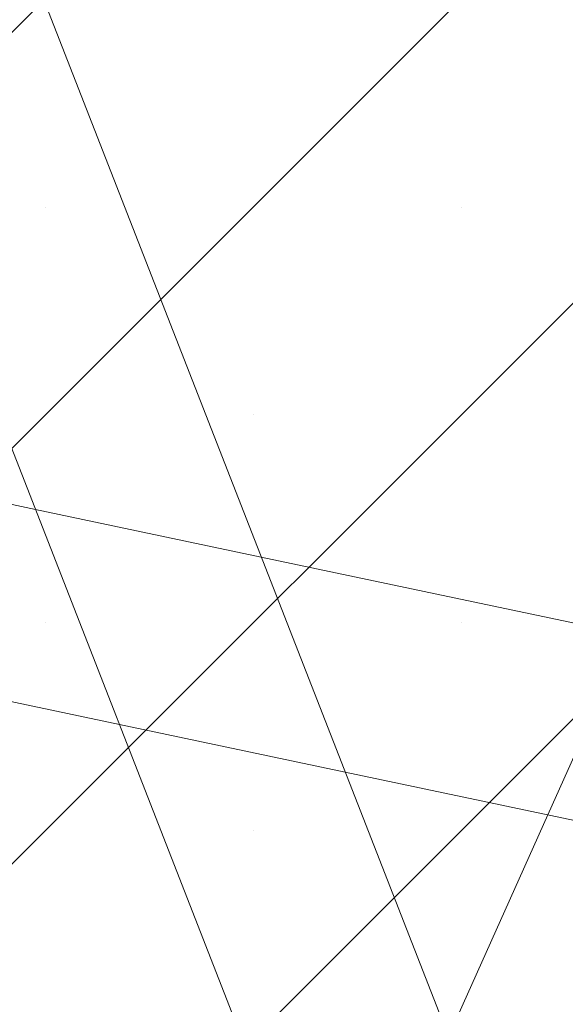
# Model space of a CAD drawing. Units: millimetres. Extents: x 0 to 2100, y 0 to 2970.
# Drawn here: x 1389 to 1404, y 1655 to 1681 of the extents above; entities that cross this region are included whole.
import ezdxf

# ---------------------------------------------------------------- set-up
doc = ezdxf.new("R2010")
doc.units = ezdxf.units.MM
doc.header["$LTSCALE"] = 100
doc.linetypes.add('HIDDEN', pattern=[0.1905, 0.127, -0.0635])
doc.layers.add('SCHWARZ', color=7, linetype='Continuous')
doc.styles.add('SLDTEXTSTYLE3', font='GOTHIC.TTF', dxfattribs={"width": 0.913})
doc.dimstyles.new('SLDDIMSTYLE0', dxfattribs={"dimtxt": 28, "dimasz": 20, "dimexe": 0, "dimexo": 0.0625, "dimgap": 7, "dimtad": 1, "dimdec": 0, "dimrnd": 1e-09, "dimzin": 12, "dimdsep": 46, "dimtxsty": 'SLDTEXTSTYLE3', "dimsah": 1, "dimcen": 0.09, "dimadec": 0, "dimazin": 3, "dimtfac": 1, "dimtdec": 0, "dimtofl": 0, "dimtmove": 0, "dimatfit": 3, "dimfxl": 0, "dimfrac": 2, "dimtolj": 1, "dimtzin": 12, "dimarcsym": 0})

# ---------------------------------------------------------------- blocks, each defined once
blk = doc.blocks.new('*D6')
at = {"layer": 'SCHWARZ'}
blk.add_line((1809.293, 1373.385), (1809.293, 2020.993), dxfattribs=at)
for points in [[(1809.293, 2020.993), (1805.293, 2000.993), (1813.293, 2000.993)], [(1809.293, 1373.385), (1813.293, 1393.385), (1805.293, 1393.385)]]:
    blk.add_solid(points, dxfattribs=at)
at = {"layer": 'SCHWARZ', "insert": (1773.528, 1679.705, -67.359), "char_height": 28, "attachment_point": 1, "rotation": 90, "style": 'SLDTEXTSTYLE3'}
blk.add_mtext('648', dxfattribs=at)
blk = doc.blocks.new('*D7')
at = {"layer": 'SCHWARZ'}
blk.add_line((1765.545, 1533.831), (1765.545, 1955.69), dxfattribs=at)
for points in [[(1765.545, 1955.69), (1761.545, 1935.69), (1769.545, 1935.69)], [(1765.545, 1533.831), (1769.545, 1553.831), (1761.545, 1553.831)]]:
    blk.add_solid(points, dxfattribs=at)
at = {"layer": 'SCHWARZ', "insert": (1729.779, 1679.705, -67.359), "char_height": 28, "attachment_point": 1, "rotation": 90, "style": 'SLDTEXTSTYLE3'}
blk.add_mtext('422', dxfattribs=at)

msp = doc.modelspace()

# ---------------------------------------------------------------- hatches: boundary and pattern name
at = {"layer": 'SCHWARZ'}
h = msp.add_hatch(dxfattribs=at)
h.set_pattern_fill('SACNCR', scale=3.2, style=0)
h.paths.add_polyline_path([(1177.593, 1815.514), (1236.194, 1511.104), (1580.865, 1577.455), (1522.265, 1881.865)], flags=0)

# ---------------------------------------------------------------- linework, layer by layer
at = {"color": 7, "linetype": 'Continuous', "lineweight": 15}
for p, q in [((1408.184, 1634.777), (1366.795, 1740.861)), ((1363.847, 1734.662), (1403.526, 1632.959)), ((1343.743, 1672.515), (1392.073, 1662.315)), ((1389.9, 1667.883), (1381.022, 1669.757)), ((1407.513, 1664.166), (1395.749, 1666.649)), ((1397.922, 1661.08), (1406.484, 1659.273)), ((1403.166, 1659.973), (1400.594, 1654.231))]:
    msp.add_line(p, q, dxfattribs=at)
at = {"color": 7, "linetype": 'HIDDEN', "lineweight": 0}
for p, q in [((1395.749, 1666.649), (1389.9, 1667.883)), ((1404.78, 1663.576), (1403.166, 1659.973)), ((1392.073, 1662.315), (1397.922, 1661.08))]:
    msp.add_line(p, q, dxfattribs=at)

# ---------------------------------------------------------------- dimensions: what is measured, and where the dimension line sits
at = {"layer": 'SCHWARZ'}
for base, p1, p2, picture, middle in [((1809.293, 2020.993), (1286.548, 1373.385), (1423.605, 2020.993), '*D6', (1809.293, 1722.113)), ((1765.545, 1955.69), (1284.061, 1533.831), (1400.501, 1955.69), '*D7', (1765.545, 1722.113))]:
    dim = msp.add_linear_dim(base=base, p1=p1, p2=p2, angle=90, dimstyle='SLDDIMSTYLE0', dxfattribs=at)
    dim.commit()
    dim.dimension.update_dxf_attribs({"geometry": picture, "text_midpoint": middle, "dimtype": 160})

doc.saveas('drawing.dxf')
